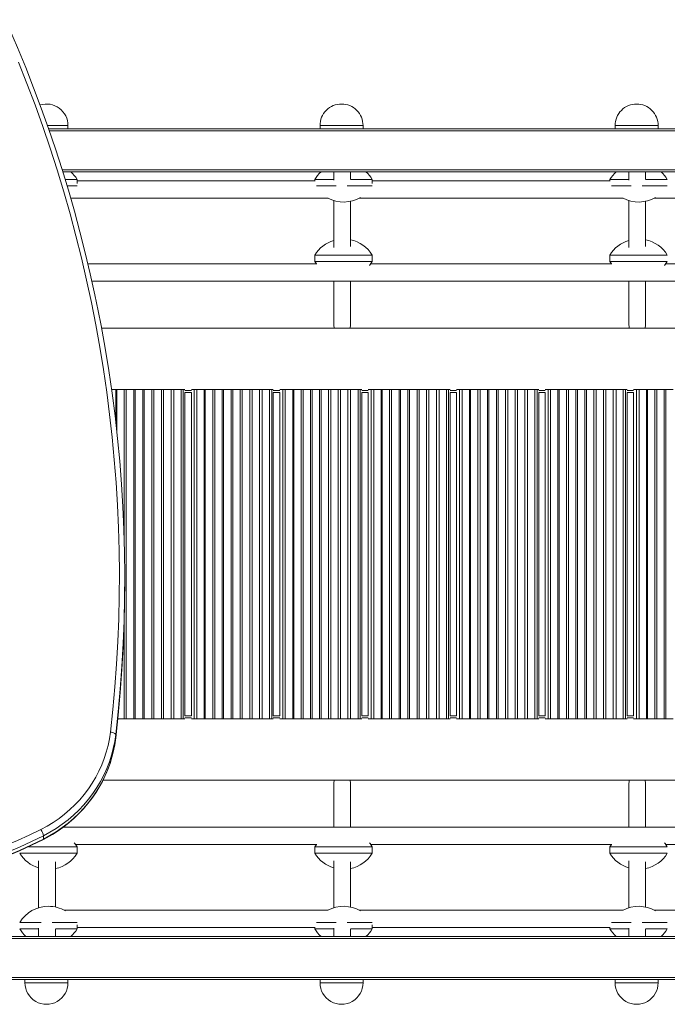
# Model space of a CAD drawing. Units: millimetres. Extents: x -10078 to 7734, y -16513 to -8378.
# Drawn here: x -343 to 258, y -12571 to -11657 of the extents above; entities that cross this region are included whole.
import ezdxf

# ---------------------------------------------------------------- set-up
doc = ezdxf.new("R2010")
doc.units = ezdxf.units.MM

msp = doc.modelspace()

# ---------------------------------------------------------------- linework, layer by layer
at = {"color": 8, "linetype": 'Continuous', "lineweight": 15}
for p, q in [((-316.833, -11755.457), (-297.793, -11755.457)), ((-63.973, -11755.457), (-44.013, -11755.457)), ((-44.013, -11755.457), (-24.052, -11755.457)), ((209.768, -11755.457), (229.729, -11755.457)), ((229.729, -11755.457), (249.69, -11755.457)), ((-315.1, -11760.457), (989.811, -11760.457)), ((-303.241, -11796.457), (982.386, -11796.457)), ((-189.381, -12001.457), (-183.272, -12001.457)), ((-107.297, -12001.457), (-101.27, -12001.457)), ((-25.213, -12001.457), (-19.267, -12001.457)), ((56.872, -12001.457), (62.736, -12001.457)), ((138.956, -12001.457), (144.738, -12001.457)), ((221.04, -12001.457), (226.741, -12001.457)), ((-189.381, -12305.457), (-183.272, -12305.457)), ((-107.297, -12305.457), (-101.27, -12305.457)), ((-25.213, -12305.457), (-19.267, -12305.457)), ((56.872, -12305.457), (62.736, -12305.457)), ((138.956, -12305.457), (144.738, -12305.457)), ((221.04, -12305.457), (226.741, -12305.457)), ((-459.191, -12510.457), (982.653, -12510.457)), ((-459.191, -12546.457), (990.042, -12546.457)), ((-337.715, -12551.457), (-317.754, -12551.457)), ((-317.754, -12551.457), (-297.793, -12551.457)), ((-63.973, -12551.457), (-44.013, -12551.457)), ((-44.013, -12551.457), (-24.052, -12551.457)), ((209.768, -12551.457), (229.729, -12551.457)), ((229.729, -12551.457), (249.69, -12551.457))]:
    msp.add_line(p, q, dxfattribs=at)
at = {"color": 7, "linetype": 'Continuous', "lineweight": 15}
for p, q in [((-297.793, -11758.457), (-297.793, -11755.457)), ((-63.973, -11755.457), (-63.973, -11758.457)), ((-24.052, -11758.457), (-24.052, -11755.457)), ((209.768, -11755.457), (209.768, -11758.457)), ((249.69, -11758.457), (249.69, -11755.457)), ((-315.764, -11758.457), (-309.032, -11758.457)), ((-309.032, -11758.457), (-46.781, -11758.457)), ((-46.781, -11758.457), (-44.013, -11758.457)), ((-44.013, -11758.457), (-35.29, -11758.457)), ((-35.29, -11758.457), (226.96, -11758.457)), ((226.96, -11758.457), (229.729, -11758.457)), ((229.729, -11758.457), (238.451, -11758.457)), ((238.451, -11758.457), (500.702, -11758.457)), ((-302.632, -11798.457), (982.007, -11798.457)), ((-51.276, -11798.457), (-51.276, -11806.117)), ((-35.634, -11805.115), (-35.634, -11798.457)), ((222.465, -11798.457), (222.465, -11806.117)), ((238.108, -11805.115), (238.108, -11798.457)), ((-300.503, -11805.457), (-289.314, -11805.457)), ((-298.677, -11811.457), (-289.314, -11811.457)), ((-289.286, -11809.191), (-289.286, -11805.457)), ((-68.539, -11806.906), (-289.286, -11806.906)), ((-68.841, -11805.457), (-68.841, -11806.906)), ((-51.276, -11805.457), (-68.823, -11805.457)), ((-67.294, -11811.457), (-48.92, -11811.457)), ((-38.859, -11811.457), (-15.572, -11811.457)), ((-35.668, -11805.457), (-15.572, -11805.457)), ((-15.544, -11809.191), (-15.544, -11805.457)), ((205.203, -11806.906), (-15.544, -11806.906)), ((204.9, -11805.457), (204.9, -11806.906)), ((222.465, -11805.457), (204.919, -11805.457)), ((206.447, -11811.457), (224.822, -11811.457)), ((234.882, -11811.457), (258.169, -11811.457)), ((238.074, -11805.457), (258.169, -11805.457)), ((-295.319, -11822.906), (-56.471, -11822.906)), ((-51.276, -11825.104), (-51.276, -11868.539)), ((-35.634, -11867.724), (-35.634, -11825.759)), ((-27.745, -11822.906), (217.271, -11822.906)), ((222.465, -11825.104), (222.465, -11868.539)), ((238.108, -11867.724), (238.108, -11825.759)), ((245.997, -11822.906), (491.012, -11822.906)), ((-68.841, -11875.756), (-68.841, -11881.756)), ((-42.193, -11875.756), (-68.823, -11875.756)), ((-42.193, -11875.756), (-15.572, -11875.756)), ((-15.544, -11881.756), (-15.544, -11875.756)), ((204.9, -11875.756), (204.9, -11881.756)), ((231.549, -11875.756), (204.919, -11875.756)), ((231.549, -11875.756), (258.169, -11875.756)), ((-67.042, -11883.974), (-279.279, -11883.974)), ((-68.832, -11881.77), (-67.362, -11883.974)), ((-42.193, -11881.756), (-68.823, -11881.756)), ((-42.193, -11881.756), (-15.572, -11881.756)), ((206.7, -11883.974), (-17.024, -11883.974)), ((204.909, -11881.77), (206.38, -11883.974)), ((231.549, -11881.756), (204.919, -11881.756)), ((231.549, -11881.756), (258.169, -11881.756)), ((480.441, -11883.974), (256.717, -11883.974)), ((-275.601, -11899.974), (965.262, -11899.974)), ((-51.276, -11899.974), (-51.276, -11939.921)), ((-35.634, -11939.916), (-35.634, -11899.974)), ((222.465, -11899.974), (222.465, -11939.921)), ((238.108, -11939.916), (238.108, -11899.974)), ((-266.675, -11943.457), (959.827, -11943.457)), ((-253.407, -12000.457), (-257.371, -12000.457)), ((-253.407, -12031.584), (-253.407, -12000.457)), ((-253.407, -12000.457), (-252.521, -12000.457)), ((-252.521, -12000.457), (-252.521, -12039.521)), ((-245.536, -12000.457), (-252.521, -12000.457)), ((-245.536, -12144.589), (-245.536, -12000.457)), ((-245.536, -12000.457), (-243.748, -12000.457)), ((-243.748, -12000.457), (-243.748, -12306.457)), ((-236.767, -12000.457), (-243.748, -12000.457)), ((-236.767, -12306.457), (-236.767, -12000.457)), ((-236.767, -12000.457), (-235.466, -12000.457)), ((-235.466, -12000.457), (-235.466, -12306.457)), ((-228.488, -12000.457), (-235.466, -12000.457)), ((-228.488, -12306.457), (-228.488, -12000.457)), ((-228.488, -12000.457), (-227.005, -12000.457)), ((-227.005, -12000.457), (-227.005, -12306.457)), ((-220.03, -12000.457), (-227.005, -12000.457)), ((-220.03, -12306.457), (-220.03, -12000.457)), ((-220.03, -12000.457), (-218.136, -12000.457)), ((-218.136, -12000.457), (-218.136, -12306.457)), ((-211.164, -12000.457), (-218.136, -12000.457)), ((-211.164, -12306.457), (-211.164, -12000.457)), ((-211.164, -12000.457), (-209.071, -12000.457)), ((-209.071, -12000.457), (-209.071, -12306.457)), ((-202.103, -12000.457), (-209.071, -12000.457)), ((-202.103, -12306.457), (-202.103, -12000.457)), ((-202.103, -12000.457), (-199.691, -12000.457)), ((-199.691, -12000.457), (-199.691, -12306.457)), ((-192.727, -12000.457), (-199.691, -12000.457)), ((-192.727, -12306.457), (-192.727, -12000.457)), ((-192.727, -12000.457), (-190.85, -12000.457)), ((-190.85, -12000.457), (-190.85, -12306.457)), ((-189.381, -12000.457), (-190.85, -12000.457)), ((-189.381, -12003.457), (-189.381, -12303.457)), ((-188.11, -12003.457), (-189.381, -12003.457)), ((-188.11, -12003.457), (-185.444, -12003.457)), ((-183.272, -12003.457), (-185.444, -12003.457)), ((-180.677, -12000.457), (-183.272, -12000.457)), ((-183.272, -12303.457), (-183.272, -12003.457)), ((-180.677, -12306.457), (-180.677, -12000.457)), ((-180.631, -12000.457), (-180.677, -12000.457)), ((-180.631, -12306.457), (-180.631, -12000.457)), ((-180.631, -12000.457), (-178.334, -12000.457)), ((-178.334, -12000.457), (-178.334, -12306.457)), ((-171.378, -12000.457), (-178.334, -12000.457)), ((-171.378, -12306.457), (-171.378, -12000.457)), ((-171.378, -12000.457), (-170.46, -12000.457)), ((-170.46, -12000.457), (-170.46, -12306.457)), ((-163.508, -12000.457), (-170.46, -12000.457)), ((-163.508, -12306.457), (-163.508, -12000.457)), ((-163.508, -12000.457), (-161.688, -12000.457)), ((-161.688, -12000.457), (-161.688, -12306.457)), ((-154.739, -12000.457), (-161.688, -12000.457)), ((-154.739, -12306.457), (-154.739, -12000.457)), ((-154.739, -12000.457), (-153.405, -12000.457)), ((-153.405, -12000.457), (-153.405, -12306.457)), ((-146.46, -12000.457), (-153.405, -12000.457)), ((-146.46, -12306.457), (-146.46, -12000.457)), ((-146.46, -12000.457), (-144.944, -12000.457)), ((-144.944, -12000.457), (-144.944, -12306.457)), ((-138.002, -12000.457), (-144.944, -12000.457)), ((-138.002, -12306.457), (-138.002, -12000.457)), ((-138.002, -12000.457), (-136.075, -12000.457)), ((-136.075, -12000.457), (-136.075, -12306.457)), ((-129.136, -12000.457), (-136.075, -12000.457)), ((-129.136, -12306.457), (-129.136, -12000.457)), ((-129.136, -12000.457), (-127.01, -12000.457)), ((-127.01, -12000.457), (-127.01, -12306.457)), ((-120.075, -12000.457), (-127.01, -12000.457)), ((-120.075, -12306.457), (-120.075, -12000.457)), ((-120.075, -12000.457), (-117.63, -12000.457)), ((-117.63, -12000.457), (-117.63, -12306.457)), ((-110.699, -12000.457), (-117.63, -12000.457)), ((-110.699, -12306.457), (-110.699, -12000.457)), ((-110.699, -12000.457), (-108.799, -12000.457)), ((-108.799, -12000.457), (-108.799, -12306.457)), ((-107.297, -12000.457), (-108.799, -12000.457)), ((-107.297, -12003.457), (-107.297, -12303.457)), ((-106.025, -12003.457), (-107.297, -12003.457)), ((-106.025, -12003.457), (-103.441, -12003.457)), ((-101.27, -12003.457), (-103.441, -12003.457)), ((-98.623, -12000.457), (-101.27, -12000.457)), ((-101.27, -12303.457), (-101.27, -12003.457)), ((-98.623, -12306.457), (-98.623, -12000.457)), ((-98.58, -12000.457), (-98.623, -12000.457)), ((-98.58, -12306.457), (-98.58, -12000.457)), ((-98.58, -12000.457), (-96.273, -12000.457)), ((-96.273, -12000.457), (-96.273, -12306.457)), ((-89.35, -12000.457), (-96.273, -12000.457)), ((-89.35, -12306.457), (-89.35, -12000.457)), ((-89.35, -12000.457), (-88.399, -12000.457)), ((-88.399, -12000.457), (-88.399, -12306.457)), ((-81.48, -12000.457), (-88.399, -12000.457)), ((-81.48, -12306.457), (-81.48, -12000.457)), ((-81.48, -12000.457), (-79.627, -12000.457)), ((-79.627, -12000.457), (-79.627, -12306.457)), ((-72.711, -12000.457), (-79.627, -12000.457)), ((-72.711, -12306.457), (-72.711, -12000.457)), ((-72.711, -12000.457), (-71.344, -12000.457)), ((-71.344, -12000.457), (-71.344, -12306.457)), ((-64.432, -12000.457), (-71.344, -12000.457)), ((-64.432, -12306.457), (-64.432, -12000.457)), ((-64.432, -12000.457), (-62.883, -12000.457)), ((-62.883, -12000.457), (-62.883, -12306.457)), ((-55.974, -12000.457), (-62.883, -12000.457)), ((-55.974, -12306.457), (-55.974, -12000.457)), ((-55.974, -12000.457), (-54.014, -12000.457)), ((-54.014, -12000.457), (-54.014, -12306.457)), ((-47.108, -12000.457), (-54.014, -12000.457)), ((-47.108, -12306.457), (-47.108, -12000.457)), ((-47.108, -12000.457), (-44.949, -12000.457)), ((-44.949, -12000.457), (-44.949, -12306.457)), ((-38.047, -12000.457), (-44.949, -12000.457)), ((-38.047, -12306.457), (-38.047, -12000.457)), ((-38.047, -12000.457), (-35.569, -12000.457)), ((-35.569, -12000.457), (-35.569, -12306.457)), ((-28.672, -12000.457), (-35.569, -12000.457)), ((-28.672, -12306.457), (-28.672, -12000.457)), ((-28.672, -12000.457), (-26.749, -12000.457)), ((-26.749, -12000.457), (-26.749, -12306.457)), ((-25.213, -12000.457), (-26.749, -12000.457)), ((-25.213, -12003.457), (-25.213, -12303.457)), ((-23.941, -12003.457), (-25.213, -12003.457)), ((-23.941, -12003.457), (-21.439, -12003.457)), ((-19.267, -12003.457), (-21.439, -12003.457)), ((-16.569, -12000.457), (-19.267, -12000.457)), ((-19.267, -12303.457), (-19.267, -12003.457)), ((-16.569, -12306.457), (-16.569, -12000.457)), ((-16.53, -12000.457), (-16.569, -12000.457)), ((-16.53, -12306.457), (-16.53, -12000.457)), ((-16.53, -12000.457), (-14.211, -12000.457)), ((-14.211, -12000.457), (-14.211, -12306.457)), ((-7.323, -12000.457), (-14.211, -12000.457)), ((-7.323, -12306.457), (-7.323, -12000.457)), ((-7.323, -12000.457), (-6.338, -12000.457)), ((-6.338, -12000.457), (-6.338, -12306.457)), ((0.547, -12000.457), (-6.338, -12000.457)), ((0.547, -12306.457), (0.547, -12000.457)), ((0.547, -12000.457), (2.435, -12000.457)), ((2.435, -12000.457), (2.435, -12306.457)), ((9.316, -12000.457), (2.435, -12000.457)), ((9.316, -12306.457), (9.316, -12000.457)), ((9.316, -12000.457), (10.718, -12000.457)), ((10.718, -12000.457), (10.718, -12306.457)), ((17.595, -12000.457), (10.718, -12000.457)), ((17.595, -12306.457), (17.595, -12000.457)), ((17.595, -12000.457), (19.179, -12000.457)), ((19.179, -12000.457), (19.179, -12306.457)), ((26.053, -12000.457), (19.179, -12000.457)), ((26.053, -12306.457), (26.053, -12000.457)), ((26.053, -12000.457), (28.048, -12000.457)), ((28.048, -12000.457), (28.048, -12306.457)), ((34.918, -12000.457), (28.048, -12000.457)), ((34.918, -12306.457), (34.918, -12000.457)), ((34.918, -12000.457), (37.113, -12000.457)), ((37.113, -12000.457), (37.113, -12306.457)), ((43.979, -12000.457), (37.113, -12000.457)), ((43.979, -12306.457), (43.979, -12000.457)), ((43.979, -12000.457), (46.493, -12000.457)), ((46.493, -12000.457), (46.493, -12306.457)), ((53.355, -12000.457), (46.493, -12000.457)), ((53.355, -12306.457), (53.355, -12000.457)), ((53.355, -12000.457), (55.302, -12000.457)), ((55.302, -12000.457), (55.302, -12306.457)), ((56.872, -12000.457), (55.302, -12000.457)), ((56.872, -12003.457), (56.872, -12303.457)), ((58.143, -12003.457), (56.872, -12003.457)), ((58.143, -12003.457), (60.564, -12003.457)), ((62.736, -12003.457), (60.564, -12003.457)), ((65.485, -12000.457), (62.736, -12000.457)), ((62.736, -12303.457), (62.736, -12003.457)), ((65.485, -12306.457), (65.485, -12000.457)), ((65.521, -12000.457), (65.485, -12000.457)), ((65.521, -12306.457), (65.521, -12000.457)), ((65.521, -12000.457), (67.851, -12000.457)), ((67.851, -12000.457), (67.851, -12306.457)), ((74.704, -12000.457), (67.851, -12000.457)), ((74.704, -12306.457), (74.704, -12000.457)), ((74.704, -12000.457), (75.725, -12000.457)), ((75.725, -12000.457), (75.725, -12306.457)), ((82.574, -12000.457), (75.725, -12000.457)), ((82.574, -12306.457), (82.574, -12000.457)), ((82.574, -12000.457), (84.497, -12000.457)), ((84.497, -12000.457), (84.497, -12306.457)), ((91.343, -12000.457), (84.497, -12000.457)), ((91.343, -12306.457), (91.343, -12000.457)), ((91.343, -12000.457), (92.78, -12000.457)), ((92.78, -12000.457), (92.78, -12306.457)), ((99.621, -12000.457), (92.78, -12000.457)), ((99.621, -12306.457), (99.621, -12000.457)), ((99.621, -12000.457), (101.242, -12000.457)), ((101.242, -12000.457), (101.242, -12306.457)), ((108.079, -12000.457), (101.242, -12000.457)), ((108.079, -12306.457), (108.079, -12000.457)), ((108.079, -12000.457), (110.111, -12000.457)), ((110.111, -12000.457), (110.111, -12306.457)), ((116.945, -12000.457), (110.111, -12000.457)), ((116.945, -12306.457), (116.945, -12000.457)), ((116.945, -12000.457), (119.176, -12000.457)), ((119.176, -12000.457), (119.176, -12306.457)), ((126.006, -12000.457), (119.176, -12000.457)), ((126.006, -12306.457), (126.006, -12000.457)), ((126.006, -12000.457), (128.556, -12000.457)), ((128.556, -12000.457), (128.556, -12306.457)), ((135.381, -12000.457), (128.556, -12000.457)), ((135.381, -12306.457), (135.381, -12000.457)), ((135.381, -12000.457), (137.352, -12000.457)), ((137.352, -12000.457), (137.352, -12306.457)), ((138.956, -12000.457), (137.352, -12000.457)), ((138.956, -12003.457), (138.956, -12303.457)), ((140.228, -12003.457), (138.956, -12003.457)), ((140.228, -12003.457), (142.567, -12003.457)), ((144.738, -12003.457), (142.567, -12003.457)), ((147.539, -12000.457), (144.738, -12000.457)), ((144.738, -12303.457), (144.738, -12003.457)), ((147.539, -12306.457), (147.539, -12000.457)), ((147.571, -12000.457), (147.539, -12000.457)), ((147.571, -12306.457), (147.571, -12000.457)), ((147.571, -12000.457), (149.914, -12000.457)), ((149.914, -12000.457), (149.914, -12306.457)), ((156.729, -12000.457), (149.914, -12000.457)), ((156.729, -12306.457), (156.729, -12000.457)), ((156.729, -12000.457), (157.788, -12000.457)), ((157.788, -12000.457), (157.788, -12306.457)), ((164.6, -12000.457), (157.788, -12000.457)), ((164.6, -12306.457), (164.6, -12000.457)), ((164.6, -12000.457), (166.561, -12000.457)), ((166.561, -12000.457), (166.561, -12306.457)), ((173.368, -12000.457), (166.561, -12000.457)), ((173.368, -12306.457), (173.368, -12000.457)), ((173.368, -12000.457), (174.843, -12000.457)), ((174.843, -12000.457), (174.843, -12306.457)), ((181.647, -12000.457), (174.843, -12000.457)), ((181.647, -12306.457), (181.647, -12000.457)), ((181.647, -12000.457), (183.305, -12000.457)), ((183.305, -12000.457), (183.305, -12306.457)), ((190.105, -12000.457), (183.305, -12000.457)), ((190.105, -12306.457), (190.105, -12000.457)), ((190.105, -12000.457), (192.174, -12000.457)), ((192.174, -12000.457), (192.174, -12306.457)), ((198.97, -12000.457), (192.174, -12000.457)), ((198.97, -12306.457), (198.97, -12000.457)), ((198.97, -12000.457), (201.24, -12000.457)), ((201.24, -12000.457), (201.24, -12306.457)), ((208.031, -12000.457), (201.24, -12000.457)), ((208.031, -12306.457), (208.031, -12000.457)), ((208.031, -12000.457), (210.62, -12000.457)), ((210.62, -12000.457), (210.62, -12306.457)), ((217.406, -12000.457), (210.62, -12000.457)), ((217.406, -12306.457), (217.406, -12000.457)), ((217.406, -12000.457), (219.403, -12000.457)), ((219.403, -12000.457), (219.403, -12306.457)), ((221.04, -12000.457), (219.403, -12000.457)), ((221.04, -12003.457), (221.04, -12303.457)), ((222.312, -12003.457), (221.04, -12003.457)), ((222.312, -12003.457), (224.569, -12003.457)), ((226.741, -12003.457), (224.569, -12003.457)), ((229.593, -12000.457), (226.741, -12000.457)), ((226.741, -12303.457), (226.741, -12003.457)), ((229.593, -12306.457), (229.593, -12000.457)), ((229.622, -12000.457), (229.593, -12000.457)), ((229.622, -12306.457), (229.622, -12000.457)), ((229.622, -12000.457), (231.978, -12000.457)), ((231.978, -12000.457), (231.978, -12306.457)), ((238.755, -12000.457), (231.978, -12000.457)), ((238.755, -12306.457), (238.755, -12000.457)), ((238.755, -12000.457), (239.852, -12000.457)), ((239.852, -12000.457), (239.852, -12306.457)), ((246.625, -12000.457), (239.852, -12000.457)), ((246.625, -12306.457), (246.625, -12000.457)), ((246.625, -12000.457), (248.625, -12000.457)), ((248.625, -12000.457), (248.625, -12306.457)), ((255.393, -12000.457), (248.625, -12000.457)), ((255.393, -12306.457), (255.393, -12000.457)), ((255.393, -12000.457), (256.907, -12000.457)), ((256.907, -12000.457), (256.907, -12306.457)), ((263.672, -12000.457), (256.907, -12000.457)), ((-245.149, -12178.936), (-245.149, -12175.858)), ((-245.536, -12306.457), (-245.536, -12210.205)), ((-251.596, -12306.457), (-245.536, -12306.457)), ((-245.536, -12306.457), (-243.748, -12306.457)), ((-243.748, -12306.457), (-236.767, -12306.457)), ((-236.767, -12306.457), (-235.466, -12306.457)), ((-235.466, -12306.457), (-228.488, -12306.457)), ((-228.488, -12306.457), (-227.005, -12306.457)), ((-227.005, -12306.457), (-220.03, -12306.457)), ((-220.03, -12306.457), (-218.136, -12306.457)), ((-218.136, -12306.457), (-211.164, -12306.457)), ((-211.164, -12306.457), (-209.071, -12306.457)), ((-209.071, -12306.457), (-202.103, -12306.457)), ((-202.103, -12306.457), (-199.691, -12306.457)), ((-199.691, -12306.457), (-192.727, -12306.457)), ((-192.727, -12306.457), (-190.85, -12306.457)), ((-190.85, -12306.457), (-189.381, -12306.457)), ((-189.381, -12303.457), (-188.11, -12303.457)), ((-188.11, -12303.457), (-185.444, -12303.457)), ((-185.444, -12303.457), (-183.272, -12303.457)), ((-183.272, -12306.457), (-180.677, -12306.457)), ((-180.677, -12306.457), (-180.631, -12306.457)), ((-180.631, -12306.457), (-178.334, -12306.457)), ((-178.334, -12306.457), (-171.378, -12306.457)), ((-171.378, -12306.457), (-170.46, -12306.457)), ((-170.46, -12306.457), (-163.508, -12306.457)), ((-163.508, -12306.457), (-161.688, -12306.457)), ((-161.688, -12306.457), (-154.739, -12306.457)), ((-154.739, -12306.457), (-153.405, -12306.457)), ((-153.405, -12306.457), (-146.46, -12306.457)), ((-146.46, -12306.457), (-144.944, -12306.457)), ((-144.944, -12306.457), (-138.002, -12306.457)), ((-138.002, -12306.457), (-136.075, -12306.457)), ((-136.075, -12306.457), (-129.136, -12306.457)), ((-129.136, -12306.457), (-127.01, -12306.457)), ((-127.01, -12306.457), (-120.075, -12306.457)), ((-120.075, -12306.457), (-117.63, -12306.457)), ((-117.63, -12306.457), (-110.699, -12306.457)), ((-110.699, -12306.457), (-108.799, -12306.457)), ((-108.799, -12306.457), (-107.297, -12306.457)), ((-107.297, -12303.457), (-106.025, -12303.457)), ((-106.025, -12303.457), (-103.441, -12303.457)), ((-103.441, -12303.457), (-101.27, -12303.457)), ((-101.27, -12306.457), (-98.623, -12306.457)), ((-98.623, -12306.457), (-98.58, -12306.457)), ((-98.58, -12306.457), (-96.273, -12306.457)), ((-96.273, -12306.457), (-89.35, -12306.457)), ((-89.35, -12306.457), (-88.399, -12306.457)), ((-88.399, -12306.457), (-81.48, -12306.457)), ((-81.48, -12306.457), (-79.627, -12306.457)), ((-79.627, -12306.457), (-72.711, -12306.457)), ((-72.711, -12306.457), (-71.344, -12306.457)), ((-71.344, -12306.457), (-64.432, -12306.457)), ((-64.432, -12306.457), (-62.883, -12306.457)), ((-62.883, -12306.457), (-55.974, -12306.457)), ((-55.974, -12306.457), (-54.014, -12306.457)), ((-54.014, -12306.457), (-47.108, -12306.457)), ((-47.108, -12306.457), (-44.949, -12306.457)), ((-44.949, -12306.457), (-38.047, -12306.457)), ((-38.047, -12306.457), (-35.569, -12306.457)), ((-35.569, -12306.457), (-28.672, -12306.457)), ((-28.672, -12306.457), (-26.749, -12306.457)), ((-26.749, -12306.457), (-25.213, -12306.457)), ((-25.213, -12303.457), (-23.941, -12303.457)), ((-23.941, -12303.457), (-21.439, -12303.457)), ((-21.439, -12303.457), (-19.267, -12303.457)), ((-19.267, -12306.457), (-16.569, -12306.457)), ((-16.569, -12306.457), (-16.53, -12306.457)), ((-16.53, -12306.457), (-14.211, -12306.457)), ((-14.211, -12306.457), (-7.323, -12306.457)), ((-7.323, -12306.457), (-6.338, -12306.457)), ((-6.338, -12306.457), (0.547, -12306.457)), ((0.547, -12306.457), (2.435, -12306.457)), ((2.435, -12306.457), (9.316, -12306.457)), ((9.316, -12306.457), (10.718, -12306.457)), ((10.718, -12306.457), (17.595, -12306.457)), ((17.595, -12306.457), (19.179, -12306.457)), ((19.179, -12306.457), (26.053, -12306.457)), ((26.053, -12306.457), (28.048, -12306.457)), ((28.048, -12306.457), (34.918, -12306.457)), ((34.918, -12306.457), (37.113, -12306.457)), ((37.113, -12306.457), (43.979, -12306.457)), ((43.979, -12306.457), (46.493, -12306.457)), ((46.493, -12306.457), (53.355, -12306.457)), ((53.355, -12306.457), (55.302, -12306.457)), ((55.302, -12306.457), (56.872, -12306.457)), ((56.872, -12303.457), (58.143, -12303.457)), ((58.143, -12303.457), (60.564, -12303.457)), ((60.564, -12303.457), (62.736, -12303.457)), ((62.736, -12306.457), (65.485, -12306.457)), ((65.485, -12306.457), (65.521, -12306.457)), ((65.521, -12306.457), (67.851, -12306.457)), ((67.851, -12306.457), (74.704, -12306.457)), ((74.704, -12306.457), (75.725, -12306.457)), ((75.725, -12306.457), (82.574, -12306.457)), ((82.574, -12306.457), (84.497, -12306.457)), ((84.497, -12306.457), (91.343, -12306.457)), ((91.343, -12306.457), (92.78, -12306.457)), ((92.78, -12306.457), (99.621, -12306.457)), ((99.621, -12306.457), (101.242, -12306.457)), ((101.242, -12306.457), (108.079, -12306.457)), ((108.079, -12306.457), (110.111, -12306.457)), ((110.111, -12306.457), (116.945, -12306.457)), ((116.945, -12306.457), (119.176, -12306.457)), ((119.176, -12306.457), (126.006, -12306.457)), ((126.006, -12306.457), (128.556, -12306.457)), ((128.556, -12306.457), (135.381, -12306.457)), ((135.381, -12306.457), (137.352, -12306.457)), ((137.352, -12306.457), (138.956, -12306.457)), ((138.956, -12303.457), (140.228, -12303.457)), ((140.228, -12303.457), (142.567, -12303.457)), ((142.567, -12303.457), (144.738, -12303.457)), ((144.738, -12306.457), (147.539, -12306.457)), ((147.539, -12306.457), (147.571, -12306.457)), ((147.571, -12306.457), (149.914, -12306.457)), ((149.914, -12306.457), (156.729, -12306.457)), ((156.729, -12306.457), (157.788, -12306.457)), ((157.788, -12306.457), (164.6, -12306.457)), ((164.6, -12306.457), (166.561, -12306.457)), ((166.561, -12306.457), (173.368, -12306.457)), ((173.368, -12306.457), (174.843, -12306.457)), ((174.843, -12306.457), (181.647, -12306.457)), ((181.647, -12306.457), (183.305, -12306.457)), ((183.305, -12306.457), (190.105, -12306.457)), ((190.105, -12306.457), (192.174, -12306.457)), ((192.174, -12306.457), (198.97, -12306.457)), ((198.97, -12306.457), (201.24, -12306.457)), ((201.24, -12306.457), (208.031, -12306.457)), ((208.031, -12306.457), (210.62, -12306.457)), ((210.62, -12306.457), (217.406, -12306.457)), ((217.406, -12306.457), (219.403, -12306.457)), ((219.403, -12306.457), (221.04, -12306.457)), ((221.04, -12303.457), (222.312, -12303.457)), ((222.312, -12303.457), (224.569, -12303.457)), ((224.569, -12303.457), (226.741, -12303.457)), ((226.741, -12306.457), (229.593, -12306.457)), ((229.593, -12306.457), (229.622, -12306.457)), ((229.622, -12306.457), (231.978, -12306.457)), ((231.978, -12306.457), (238.755, -12306.457)), ((238.755, -12306.457), (239.852, -12306.457)), ((239.852, -12306.457), (246.625, -12306.457)), ((246.625, -12306.457), (248.625, -12306.457)), ((248.625, -12306.457), (255.393, -12306.457)), ((255.393, -12306.457), (256.907, -12306.457)), ((256.907, -12306.457), (263.672, -12306.457)), ((-253.497, -12323.995), (-253.497, -12320.916)), ((-265.386, -12363.457), (959.952, -12363.457)), ((-51.276, -12366.992), (-51.276, -12406.939)), ((-35.634, -12406.939), (-35.634, -12366.997)), ((222.465, -12366.992), (222.465, -12406.939)), ((238.108, -12406.939), (238.108, -12366.997)), ((965.396, -12406.939), (-302.201, -12406.939)), ((-320.517, -12418.08), (-320.517, -12415.002)), ((-334.47, -12425.157), (-315.934, -12425.157)), ((-315.934, -12425.157), (-289.314, -12425.157)), ((-290.766, -12422.939), (-67.042, -12422.939)), ((-289.286, -12431.157), (-289.286, -12425.157)), ((-68.841, -12425.157), (-68.841, -12431.157)), ((-67.362, -12422.939), (-68.831, -12425.14)), ((-42.193, -12425.157), (-68.823, -12425.157)), ((-42.193, -12425.157), (-15.572, -12425.157)), ((-17.024, -12422.939), (206.7, -12422.939)), ((-15.544, -12431.157), (-15.544, -12425.157)), ((204.9, -12425.157), (204.9, -12431.157)), ((206.38, -12422.939), (204.911, -12425.14)), ((231.549, -12425.157), (204.919, -12425.157)), ((231.549, -12425.157), (258.169, -12425.157)), ((256.717, -12422.939), (480.441, -12422.939)), ((-315.934, -12431.157), (-342.564, -12431.157)), ((-315.934, -12431.157), (-289.314, -12431.157)), ((-42.193, -12431.157), (-68.823, -12431.157)), ((-42.193, -12431.157), (-15.572, -12431.157)), ((231.549, -12431.157), (204.919, -12431.157)), ((231.549, -12431.157), (258.169, -12431.157)), ((-325.018, -12438.374), (-325.018, -12481.809)), ((-309.375, -12481.154), (-309.375, -12439.189)), ((-51.276, -12438.374), (-51.276, -12481.809)), ((-35.634, -12481.154), (-35.634, -12439.189)), ((222.465, -12438.374), (222.465, -12481.809)), ((238.108, -12481.154), (238.108, -12439.189)), ((-56.471, -12484.007), (-301.486, -12484.007)), ((217.271, -12484.007), (-27.745, -12484.007)), ((491.012, -12484.007), (245.997, -12484.007)), ((-322.661, -12495.457), (-342.564, -12495.457)), ((-312.601, -12495.457), (-289.314, -12495.457)), ((-289.286, -12501.457), (-289.286, -12497.722)), ((-67.294, -12495.457), (-48.92, -12495.457)), ((-38.859, -12495.457), (-15.572, -12495.457)), ((-15.544, -12501.457), (-15.544, -12497.722)), ((206.447, -12495.457), (224.822, -12495.457)), ((234.882, -12495.457), (258.169, -12495.457)), ((-325.018, -12501.457), (-342.564, -12501.457)), ((-325.018, -12500.796), (-325.018, -12508.457)), ((-309.409, -12501.457), (-289.314, -12501.457)), ((-309.375, -12508.457), (-309.375, -12501.799)), ((-289.286, -12500.007), (-68.539, -12500.007)), ((-68.841, -12500.007), (-68.841, -12501.457)), ((-51.276, -12501.457), (-68.823, -12501.457)), ((-51.276, -12500.796), (-51.276, -12508.457)), ((-35.668, -12501.457), (-15.572, -12501.457)), ((-35.634, -12508.457), (-35.634, -12501.799)), ((-15.544, -12500.007), (205.203, -12500.007)), ((204.9, -12500.007), (204.9, -12501.457)), ((222.465, -12501.457), (204.919, -12501.457)), ((222.465, -12500.796), (222.465, -12508.457)), ((238.074, -12501.457), (258.169, -12501.457)), ((238.108, -12508.457), (238.108, -12501.799)), ((-459.191, -12508.457), (982.262, -12508.457)), ((-459.191, -12548.457), (-320.523, -12548.457)), ((-337.715, -12548.457), (-337.715, -12551.457)), ((-320.523, -12548.457), (-317.754, -12548.457)), ((-317.754, -12548.457), (-309.032, -12548.457)), ((-309.032, -12548.457), (-46.781, -12548.457)), ((-297.793, -12551.457), (-297.793, -12548.457)), ((-63.973, -12548.457), (-63.973, -12551.457)), ((-46.781, -12548.457), (-44.013, -12548.457)), ((-44.013, -12548.457), (-35.29, -12548.457)), ((-35.29, -12548.457), (226.96, -12548.457)), ((-24.052, -12551.457), (-24.052, -12548.457)), ((209.768, -12548.457), (209.768, -12551.457)), ((226.96, -12548.457), (229.729, -12548.457)), ((229.729, -12548.457), (238.451, -12548.457)), ((238.451, -12548.457), (500.702, -12548.457)), ((249.69, -12551.457), (249.69, -12548.457))]:
    msp.add_line(p, q, dxfattribs=at)
at = {"color": 7, "linetype": 'Continuous', "lineweight": 15, "flags": 128}
for points in [[(-269.771, -11927.531), (-272.797, -11912.696), (-277.111, -11893.125), (-281.734, -11873.616), (-286.664, -11854.174), (-291.902, -11834.803), (-297.444, -11815.507), (-303.291, -11796.291), (-309.442, -11777.158), (-315.894, -11758.113), (-322.646, -11739.161), (-329.697, -11720.305), (-337.045, -11701.549), (-344.689, -11682.898), (-352.626, -11664.356), (-355.806, -11657.145)], [(-258.468, -12318.7), (-256.222, -12297.704), (-254.328, -12276.678), (-252.787, -12255.626), (-251.598, -12234.555), (-250.763, -12213.468), (-250.281, -12192.372), (-250.153, -12171.271), (-250.377, -12150.17), (-250.956, -12129.076), (-251.888, -12107.993), (-253.172, -12086.926), (-254.81, -12065.881), (-256.799, -12044.863), (-259.141, -12023.877), (-261.834, -12002.928), (-264.877, -11982.021), (-268.271, -11961.162), (-272.013, -11940.356), (-276.103, -11919.608), (-280.541, -11898.922), (-285.324, -11878.305), (-290.452, -11857.762), (-295.924, -11837.296), (-301.738, -11816.915), (-307.892, -11796.621), (-314.386, -11776.422), (-321.217, -11756.32), (-328.384, -11736.323), (-335.885, -11716.434), (-343.719, -11696.658)], [(-18.218, -11885.505), (-17.473, -11884.573), (-15.573, -11881.803)], [(255.524, -11885.505), (256.269, -11884.573), (258.168, -11881.803)], [(-269.731, -11927.639), (-267.09, -11941.247), (-263.334, -11962.126), (-259.929, -11983.058), (-256.875, -12004.038), (-254.173, -12025.06), (-251.823, -12046.12), (-249.826, -12067.212), (-248.183, -12088.331), (-246.894, -12109.471), (-245.959, -12130.628), (-245.378, -12151.797), (-245.153, -12172.971), (-245.282, -12194.146), (-245.765, -12215.316), (-246.604, -12236.477), (-247.796, -12257.622), (-249.343, -12278.748), (-251.243, -12299.847), (-253.497, -12320.916)], [(-253.497, -12323.995), (-251.243, -12302.926), (-249.343, -12281.826), (-247.796, -12260.7), (-246.604, -12239.555), (-245.765, -12218.394), (-245.282, -12197.224), (-245.149, -12178.936)], [(-322.91, -12409.167), (-317.123, -12406.01), (-311.524, -12402.568), (-306.129, -12398.848), (-300.953, -12394.863), (-296.012, -12390.623), (-291.319, -12386.141), (-286.888, -12381.43), (-282.732, -12376.502), (-278.863, -12371.372), (-275.291, -12366.055), (-272.027, -12360.566), (-269.08, -12354.921), (-266.459, -12349.136), (-264.171, -12343.227), (-262.223, -12337.212), (-260.62, -12331.107), (-259.367, -12324.93), (-258.468, -12318.7)], [(-320.631, -12418.405), (-317.636, -12416.822), (-312.165, -12413.669), (-306.866, -12410.264), (-301.751, -12406.618), (-296.834, -12402.738), (-292.126, -12398.635), (-287.638, -12394.318), (-283.382, -12389.798), (-279.369, -12385.086), (-275.607, -12380.194), (-272.105, -12375.132), (-268.874, -12369.915), (-265.919, -12364.554), (-263.249, -12359.063), (-260.87, -12353.455), (-258.787, -12347.743), (-257.006, -12341.942), (-255.53, -12336.066), (-254.364, -12330.129), (-253.501, -12324.061)], [(-253.497, -12320.916), (-254.432, -12327.396), (-255.735, -12333.82), (-257.402, -12340.169), (-259.428, -12346.425), (-261.808, -12352.57), (-264.533, -12358.587), (-267.598, -12364.458), (-270.993, -12370.166), (-274.707, -12375.696), (-278.732, -12381.031), (-283.054, -12386.155), (-287.662, -12391.056), (-292.543, -12395.717), (-297.682, -12400.126), (-303.064, -12404.271), (-308.675, -12408.139), (-314.499, -12411.72), (-320.517, -12415.002)], [(-320.517, -12418.08), (-314.499, -12414.798), (-308.675, -12411.217), (-303.064, -12407.349), (-297.682, -12403.205), (-292.543, -12398.795), (-287.662, -12394.134), (-283.054, -12389.234), (-278.732, -12384.109), (-274.707, -12378.774), (-270.993, -12373.244), (-267.598, -12367.536), (-264.533, -12361.665), (-261.808, -12355.648), (-259.428, -12349.503), (-257.402, -12343.247), (-255.735, -12336.898), (-254.432, -12330.475), (-253.497, -12323.995)], [(-258.468, -12318.7), (-257.498, -12318.831), (-256.565, -12319.024), (-255.706, -12319.269), (-254.953, -12319.559), (-254.335, -12319.881), (-253.875, -12320.223), (-253.592, -12320.573), (-253.497, -12320.916)], [(-289.312, -12425.114), (-291.325, -12422.197), (-291.959, -12421.408)], [(-15.571, -12425.114), (-17.583, -12422.197), (-18.218, -12421.408)], [(258.171, -12425.114), (256.158, -12422.197), (255.524, -12421.408)]]:
    msp.add_lwpolyline(points, dxfattribs=at)
at = {"color": 8, "linetype": 'Continuous', "lineweight": 15, "flags": 128}
msp.add_lwpolyline([(-320.631, -12418.405), (-320.563, -12418.335), (-320.517, -12418.08)], dxfattribs=at)
at = {"color": 7, "linetype": 'Continuous', "lineweight": 15}
for centre, radius, start, end in [((-317.754, -11755.417), 19.961, 359.887238, 107.311086), ((-44.013, -11755.417), 19.961, 90, 180.112762), ((-44.013, -11755.417), 19.961, 359.887238, 90), ((229.729, -11755.417), 19.961, 90, 180.112762), ((229.729, -11755.417), 19.961, 359.887238, 90), ((-315.934, -11821.628), 31.171, 31.344365, 48.017792), ((-42.193, -11821.628), 31.171, 131.982208, 148.71221), ((-42.193, -11821.628), 31.171, 31.344365, 48.017792), ((231.549, -11821.628), 31.171, 131.982208, 148.71221), ((231.549, -11821.628), 31.171, 31.344365, 48.017792), ((-42.193, -11795.285), 31.171, 242.386353, 300.221799), ((231.549, -11795.285), 31.171, 242.386353, 300.221799), ((-42.193, -11891.927), 31.171, 106.941931, 148.71221), ((-42.193, -11891.927), 31.171, 31.344365, 77.853063), ((231.549, -11891.927), 31.171, 106.941931, 148.71221), ((231.549, -11891.927), 31.171, 31.344365, 77.853063), ((-43.126, -11939.919), 8.151, 180.035859, 205.722036), ((-43.775, -11939.921), 8.142, 334.263394, 0.036337), ((230.616, -11939.919), 8.151, 180.035859, 205.722036), ((229.966, -11939.921), 8.142, 334.263394, 0.036337), ((-43.126, -12366.994), 8.151, 154.277964, 179.964141), ((-43.775, -12366.992), 8.142, 359.963663, 25.736606), ((230.616, -12366.994), 8.151, 154.277964, 179.964141), ((229.966, -12366.992), 8.142, 359.963663, 25.736606), ((-506.166, -12050.166), 409.354, 243.030471, 296.969529), ((-506.166, -12049.034), 404.077, 243.030471, 296.969529), ((-337.616, -12418.606), 17.475, 11.902036, 32.695364), ((-506.166, -12053.244), 409.354, 243.030471, 296.969529), ((-506.166, -12053.821), 409.078, 243.028631, 296.971369), ((-315.934, -12414.986), 31.171, 211.282181, 253.058069), ((-315.934, -12414.986), 31.171, 282.146937, 328.64725), ((-42.193, -12414.986), 31.171, 211.282181, 253.058069), ((-42.193, -12414.986), 31.171, 282.146937, 328.64725), ((231.549, -12414.986), 31.171, 211.282181, 253.058069), ((231.549, -12414.986), 31.171, 282.146937, 328.64725), ((-315.934, -12511.628), 31.171, 90, 148.71221), ((-315.934, -12511.628), 31.171, 59.778201, 90), ((-42.193, -12511.628), 31.171, 59.778201, 117.613647), ((231.549, -12511.628), 31.171, 59.778201, 117.613647), ((-315.934, -12485.285), 31.171, 211.282181, 228.017792), ((-315.934, -12485.285), 31.171, 311.982208, 328.64725), ((-42.193, -12485.285), 31.171, 211.282181, 228.017792), ((-42.193, -12485.285), 31.171, 311.982208, 328.64725), ((231.549, -12485.285), 31.171, 211.282181, 228.017792), ((231.549, -12485.285), 31.171, 311.982208, 328.64725), ((-317.754, -12551.496), 19.961, 179.887238, 0.112762), ((-44.013, -12551.496), 19.961, 179.887238, 0.112762), ((229.729, -12551.496), 19.961, 179.887238, 0.112762)]:
    msp.add_arc(centre, radius, start, end, dxfattribs=at)

doc.saveas('drawing.dxf')
